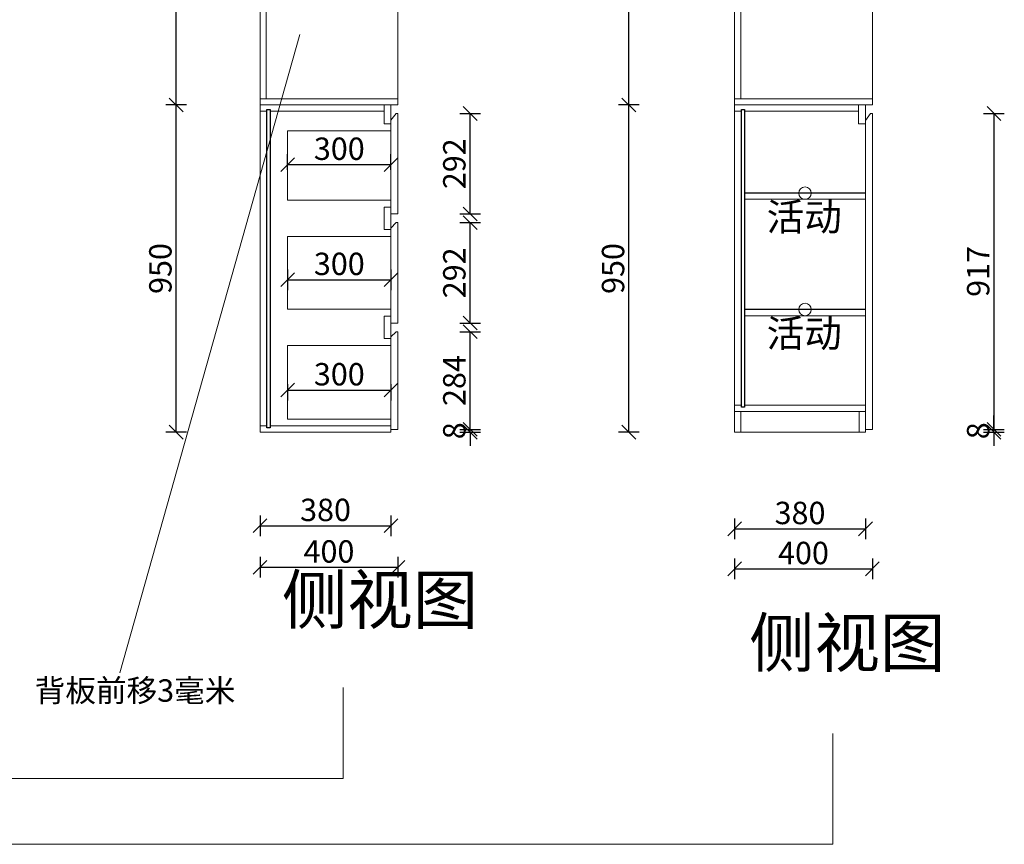
# Model space of a CAD drawing. Units: millimetres. Extents: x 2263566 to 2277721, y 814731 to 819925.
# Drawn here: x 2274863 to 2277721, y 814731 to 817125 of the extents above; entities that cross this region are included whole.
import ezdxf

# ---------------------------------------------------------------- set-up
doc = ezdxf.new("R2010")
doc.units = ezdxf.units.MM
doc.header["$LTSCALE"] = 5
doc.header["$PDMODE"] = 3
doc.layers.get('Defpoints').update_dxf_attribs({"color": 250})
for name, color, linetype in [('03文字', 1, 'Continuous'), ('RC-Dim【天花尺寸】', 44, 'Continuous'), ('活动层板', 7, 'Continuous'), ('背板', 7, 'Continuous')]:
    doc.layers.add(name, color=color, linetype=linetype)
doc.layers.add('06综合说明层', color=7, linetype='Continuous', lineweight=30)
doc.layers.add('FF-Supply【给排水】', color=136, linetype='Continuous', lineweight=0)
doc.styles.add('H1', font='txt')
doc.dimstyles.new('ISO-25', dxfattribs={"dimtxt": 65, "dimasz": 40, "dimexe": 30, "dimexo": 5, "dimgap": 5, "dimtad": 1, "dimdec": 0, "dimtxsty": 'Standard', "dimblk": 'OBLIQUE', "dimcen": 2.5, "dimadec": 0, "dimazin": 0, "dimtfac": 1, "dimtdec": 0, "dimtix": 1, "dimtmove": 1, "dimatfit": 3, "dimldrblk": 'OBLIQUE', "dimfxl": 30, "dimfxlon": 1, "dimarcsym": 0})

# ---------------------------------------------------------------- blocks, each defined once
blk = doc.blocks.new('活动层板1')
blk.add_circle((0, 0), 18)
at = {"layer": '03文字', "insert": (-111.4, -29.3), "char_height": 80, "attachment_point": 1}
blk.add_mtext_dynamic_manual_height_columns('活动', width=287.481, gutter_width=400, heights=[0], dxfattribs=at)
blk = doc.blocks.new('_Oblique')
at = {"color": 0, "linetype": 'ByBlock', "lineweight": -2}
blk.add_line((-0.5, -0.5), (0.5, 0.5), dxfattribs=at)
blk = doc.blocks.new('*D69')
at = {"layer": 'Defpoints', "color": 0, "linetype": 'ByBlock', "transparency": 16777216}
for p in [(2276631.3, 817777.3), (2277338.2, 817777.3), (2277338.2, 816877.3)]:
    blk.add_point(p, dxfattribs=at)
at = {"layer": 'RC-Dim【天花尺寸】', "color": 0, "linetype": 'ByBlock', "lineweight": -2, "transparency": 16777216}
for p, q in [((2276661.3, 817777.3), (2276601.3, 817777.3)), ((2276631.3, 816877.3), (2276631.3, 817777.3)), ((2276661.3, 816877.3), (2276601.3, 816877.3))]:
    blk.add_line(p, q, dxfattribs=at)
at = {"layer": 'RC-Dim【天花尺寸】', "color": 0, "linetype": 'ByBlock', "lineweight": -2, "transparency": 16777216, "xscale": 40, "yscale": 40, "zscale": 40}
for p, rotation in [((2276631.3, 817777.3), 90), ((2276631.3, 816877.3), 270)]:
    blk.add_blockref('_Oblique', p, dxfattribs=dict(at, rotation=rotation))
at = {"layer": 'RC-Dim【天花尺寸】', "color": 0, "linetype": 'ByBlock', "transparency": 16777216, "insert": (2276593.8, 817327.3), "char_height": 65, "attachment_point": 5, "rotation": 90}
blk.add_mtext('900', dxfattribs=at)
blk = doc.blocks.new('*D72')
at = {"layer": 'Defpoints', "color": 0, "linetype": 'ByBlock', "transparency": 16777216}
for p in [(2276631.3, 816877.3), (2276938.2, 816877.3), (2276938.2, 815927.3)]:
    blk.add_point(p, dxfattribs=at)
at = {"layer": 'RC-Dim【天花尺寸】', "color": 0, "linetype": 'ByBlock', "lineweight": -2, "transparency": 16777216}
for p, q in [((2276661.3, 816877.3), (2276601.3, 816877.3)), ((2276631.3, 815927.3), (2276631.3, 816877.3)), ((2276661.3, 815927.3), (2276601.3, 815927.3))]:
    blk.add_line(p, q, dxfattribs=at)
at = {"layer": 'RC-Dim【天花尺寸】', "color": 0, "linetype": 'ByBlock', "lineweight": -2, "transparency": 16777216, "xscale": 40, "yscale": 40, "zscale": 40}
for p, rotation in [((2276631.3, 816877.3), 90), ((2276631.3, 815927.3), 270)]:
    blk.add_blockref('_Oblique', p, dxfattribs=dict(at, rotation=rotation))
at = {"layer": 'RC-Dim【天花尺寸】', "color": 0, "linetype": 'ByBlock', "transparency": 16777216, "insert": (2276593.8, 816402.3), "char_height": 65, "attachment_point": 5, "rotation": 90}
blk.add_mtext('950', dxfattribs=at)
blk = doc.blocks.new('*D73')
at = {"layer": 'Defpoints', "color": 0, "linetype": 'ByBlock', "transparency": 16777216}
for p in [(2277335.7, 816852.3), (2277335.7, 815935.3), (2277691.2, 815935.3)]:
    blk.add_point(p, dxfattribs=at)
at = {"layer": 'RC-Dim【天花尺寸】', "color": 0, "linetype": 'ByBlock', "lineweight": -2, "transparency": 16777216}
for p, q in [((2277661.2, 816852.3), (2277721.2, 816852.3)), ((2277691.2, 816852.3), (2277691.2, 815935.3)), ((2277661.2, 815935.3), (2277721.2, 815935.3))]:
    blk.add_line(p, q, dxfattribs=at)
at = {"layer": 'RC-Dim【天花尺寸】', "color": 0, "linetype": 'ByBlock', "lineweight": -2, "transparency": 16777216, "xscale": 40, "yscale": 40, "zscale": 40}
for p, rotation in [((2277691.2, 816852.3), 90), ((2277691.2, 815935.3), 270)]:
    blk.add_blockref('_Oblique', p, dxfattribs=dict(at, rotation=rotation))
at = {"layer": 'RC-Dim【天花尺寸】', "color": 0, "linetype": 'ByBlock', "transparency": 16777216, "insert": (2277653.7, 816393.8), "char_height": 65, "attachment_point": 5, "rotation": 90}
blk.add_mtext('917', dxfattribs=at)
blk = doc.blocks.new('*D74')
at = {"layer": 'Defpoints', "color": 0, "linetype": 'ByBlock', "transparency": 16777216}
for p in [(2277318.2, 815935.3), (2277318.2, 815927.3), (2277691.2, 815935.3)]:
    blk.add_point(p, dxfattribs=at)
at = {"layer": 'RC-Dim【天花尺寸】', "color": 0, "linetype": 'ByBlock', "lineweight": -2, "transparency": 16777216}
for p, q in [((2277691.2, 815935.3), (2277691.2, 815975.3)), ((2277661.2, 815935.3), (2277721.2, 815935.3)), ((2277661.2, 815927.3), (2277721.2, 815927.3)), ((2277691.2, 815927.3), (2277691.2, 815935.3)), ((2277691.2, 815927.3), (2277691.2, 815887.3))]:
    blk.add_line(p, q, dxfattribs=at)
at = {"layer": 'RC-Dim【天花尺寸】', "color": 0, "linetype": 'ByBlock', "lineweight": -2, "transparency": 16777216, "xscale": 40, "yscale": 40, "zscale": 40}
for p, rotation in [((2277691.2, 815935.3), 270), ((2277691.2, 815927.3), 90)]:
    blk.add_blockref('_Oblique', p, dxfattribs=dict(at, rotation=rotation))
at = {"layer": 'RC-Dim【天花尺寸】', "color": 0, "linetype": 'ByBlock', "transparency": 16777216, "insert": (2277653.7, 815931.3), "char_height": 65, "attachment_point": 5, "rotation": 90}
blk.add_mtext('8', dxfattribs=at)
blk = doc.blocks.new('*D78')
at = {"layer": 'Defpoints', "color": 0, "linetype": 'ByBlock', "transparency": 16777216}
for p in [(2276938.2, 816094.4), (2277318.2, 816094.4), (2277318.2, 815646.8)]:
    blk.add_point(p, dxfattribs=at)
at = {"layer": 'RC-Dim【天花尺寸】', "color": 0, "linetype": 'ByBlock', "lineweight": -2, "transparency": 16777216}
for p, q in [((2276938.2, 815676.8), (2276938.2, 815616.8)), ((2277318.2, 815676.8), (2277318.2, 815616.8)), ((2276938.2, 815646.8), (2277318.2, 815646.8))]:
    blk.add_line(p, q, dxfattribs=at)
at = {"layer": 'RC-Dim【天花尺寸】', "color": 0, "linetype": 'ByBlock', "lineweight": -2, "transparency": 16777216, "xscale": 40, "yscale": 40, "zscale": 40, "rotation": 180}
blk.add_blockref('_Oblique', (2276938.2, 815646.8), dxfattribs=at)
at = {"layer": 'RC-Dim【天花尺寸】', "color": 0, "linetype": 'ByBlock', "lineweight": -2, "transparency": 16777216, "xscale": 40, "yscale": 40, "zscale": 40}
blk.add_blockref('_Oblique', (2277318.2, 815646.8), dxfattribs=at)
at = {"layer": 'RC-Dim【天花尺寸】', "color": 0, "linetype": 'ByBlock', "transparency": 16777216, "insert": (2277128.2, 815684.3), "char_height": 65, "attachment_point": 5}
blk.add_mtext('380', dxfattribs=at)
blk = doc.blocks.new('*D80')
at = {"layer": 'Defpoints', "color": 0, "linetype": 'ByBlock', "transparency": 16777216}
for p in [(2276938.2, 816094.4), (2277338.2, 816094.4), (2277338.2, 815530.6)]:
    blk.add_point(p, dxfattribs=at)
at = {"layer": 'RC-Dim【天花尺寸】', "color": 0, "linetype": 'ByBlock', "lineweight": -2, "transparency": 16777216}
for p, q in [((2276938.2, 815560.6), (2276938.2, 815500.6)), ((2277338.2, 815560.6), (2277338.2, 815500.6)), ((2276938.2, 815530.6), (2277338.2, 815530.6))]:
    blk.add_line(p, q, dxfattribs=at)
at = {"layer": 'RC-Dim【天花尺寸】', "color": 0, "linetype": 'ByBlock', "lineweight": -2, "transparency": 16777216, "xscale": 40, "yscale": 40, "zscale": 40, "rotation": 180}
blk.add_blockref('_Oblique', (2276938.2, 815530.6), dxfattribs=at)
at = {"layer": 'RC-Dim【天花尺寸】', "color": 0, "linetype": 'ByBlock', "lineweight": -2, "transparency": 16777216, "xscale": 40, "yscale": 40, "zscale": 40}
blk.add_blockref('_Oblique', (2277338.2, 815530.6), dxfattribs=at)
at = {"layer": 'RC-Dim【天花尺寸】', "color": 0, "linetype": 'ByBlock', "transparency": 16777216, "insert": (2277138.2, 815568.1), "char_height": 65, "attachment_point": 5}
blk.add_mtext('400', dxfattribs=at)
blk = doc.blocks.new('*D82')
at = {"layer": 'Defpoints', "color": 0, "linetype": 'ByBlock', "transparency": 16777216}
for p in [(2275940.7, 816704.1), (2275640.7, 816683.8), (2275940.7, 816683.8)]:
    blk.add_point(p, dxfattribs=at)
at = {"layer": 'RC-Dim【天花尺寸】', "color": 0, "linetype": 'ByBlock', "lineweight": -2, "transparency": 16777216}
for p, q in [((2275640.7, 816688.8), (2275640.7, 816734.1)), ((2275940.7, 816688.8), (2275940.7, 816734.1)), ((2275640.7, 816704.1), (2275940.7, 816704.1))]:
    blk.add_line(p, q, dxfattribs=at)
at = {"layer": 'RC-Dim【天花尺寸】', "color": 0, "linetype": 'ByBlock', "lineweight": -2, "transparency": 16777216, "xscale": 40, "yscale": 40, "zscale": 40, "rotation": 180}
blk.add_blockref('_Oblique', (2275640.7, 816704.1), dxfattribs=at)
at = {"layer": 'RC-Dim【天花尺寸】', "color": 0, "linetype": 'ByBlock', "lineweight": -2, "transparency": 16777216, "xscale": 40, "yscale": 40, "zscale": 40}
blk.add_blockref('_Oblique', (2275940.7, 816704.1), dxfattribs=at)
at = {"layer": 'RC-Dim【天花尺寸】', "color": 0, "linetype": 'ByBlock', "transparency": 16777216, "insert": (2275790.7, 816741.6), "char_height": 65, "attachment_point": 5}
blk.add_mtext('300', dxfattribs=at)
blk = doc.blocks.new('*D83')
at = {"layer": 'Defpoints', "color": 0, "linetype": 'ByBlock', "transparency": 16777216}
for p in [(2275640.7, 816407.2), (2275940.7, 816407.2), (2275940.7, 816369.9)]:
    blk.add_point(p, dxfattribs=at)
at = {"layer": 'RC-Dim【天花尺寸】', "color": 0, "linetype": 'ByBlock', "lineweight": -2, "transparency": 16777216}
for p, q in [((2275640.7, 816399.9), (2275640.7, 816339.9)), ((2275940.7, 816399.9), (2275940.7, 816339.9)), ((2275640.7, 816369.9), (2275940.7, 816369.9))]:
    blk.add_line(p, q, dxfattribs=at)
at = {"layer": 'RC-Dim【天花尺寸】', "color": 0, "linetype": 'ByBlock', "lineweight": -2, "transparency": 16777216, "xscale": 40, "yscale": 40, "zscale": 40, "rotation": 180}
blk.add_blockref('_Oblique', (2275640.7, 816369.9), dxfattribs=at)
at = {"layer": 'RC-Dim【天花尺寸】', "color": 0, "linetype": 'ByBlock', "lineweight": -2, "transparency": 16777216, "xscale": 40, "yscale": 40, "zscale": 40}
blk.add_blockref('_Oblique', (2275940.7, 816369.9), dxfattribs=at)
at = {"layer": 'RC-Dim【天花尺寸】', "color": 0, "linetype": 'ByBlock', "transparency": 16777216, "insert": (2275790.7, 816407.4), "char_height": 65, "attachment_point": 5}
blk.add_mtext('300', dxfattribs=at)
blk = doc.blocks.new('*D84')
at = {"layer": 'Defpoints', "color": 0, "linetype": 'ByBlock', "transparency": 16777216}
for p in [(2275640.7, 816072.1), (2275940.7, 816072.1), (2275940.7, 816049.5)]:
    blk.add_point(p, dxfattribs=at)
at = {"layer": 'RC-Dim【天花尺寸】', "color": 0, "linetype": 'ByBlock', "lineweight": -2, "transparency": 16777216}
for p, q in [((2275640.7, 816067.1), (2275640.7, 816019.5)), ((2275940.7, 816067.1), (2275940.7, 816019.5)), ((2275640.7, 816049.5), (2275940.7, 816049.5))]:
    blk.add_line(p, q, dxfattribs=at)
at = {"layer": 'RC-Dim【天花尺寸】', "color": 0, "linetype": 'ByBlock', "lineweight": -2, "transparency": 16777216, "xscale": 40, "yscale": 40, "zscale": 40, "rotation": 180}
blk.add_blockref('_Oblique', (2275640.7, 816049.5), dxfattribs=at)
at = {"layer": 'RC-Dim【天花尺寸】', "color": 0, "linetype": 'ByBlock', "lineweight": -2, "transparency": 16777216, "xscale": 40, "yscale": 40, "zscale": 40}
blk.add_blockref('_Oblique', (2275940.7, 816049.5), dxfattribs=at)
at = {"layer": 'RC-Dim【天花尺寸】', "color": 0, "linetype": 'ByBlock', "transparency": 16777216, "insert": (2275790.7, 816087), "char_height": 65, "attachment_point": 5}
blk.add_mtext('300', dxfattribs=at)
blk = doc.blocks.new('*D85')
at = {"layer": 'Defpoints', "color": 0, "linetype": 'ByBlock', "transparency": 16777216}
for p in [(2275960.7, 816218.9), (2276170.5, 816218.9), (2275960.7, 815935.3)]:
    blk.add_point(p, dxfattribs=at)
at = {"layer": 'RC-Dim【天花尺寸】', "color": 0, "linetype": 'ByBlock', "lineweight": -2, "transparency": 16777216}
for p, q in [((2276140.5, 816218.9), (2276200.5, 816218.9)), ((2276170.5, 815935.3), (2276170.5, 816218.9)), ((2276140.5, 815935.3), (2276200.5, 815935.3))]:
    blk.add_line(p, q, dxfattribs=at)
at = {"layer": 'RC-Dim【天花尺寸】', "color": 0, "linetype": 'ByBlock', "lineweight": -2, "transparency": 16777216, "xscale": 40, "yscale": 40, "zscale": 40}
for p, rotation in [((2276170.5, 816218.9), 90), ((2276170.5, 815935.3), 270)]:
    blk.add_blockref('_Oblique', p, dxfattribs=dict(at, rotation=rotation))
at = {"layer": 'RC-Dim【天花尺寸】', "color": 0, "linetype": 'ByBlock', "transparency": 16777216, "insert": (2276133, 816077.1), "char_height": 65, "attachment_point": 5, "rotation": 90}
blk.add_mtext('284', dxfattribs=at)
blk = doc.blocks.new('*D86')
at = {"layer": 'Defpoints', "color": 0, "linetype": 'ByBlock', "transparency": 16777216}
for p in [(2275960.7, 816535.6), (2276170.5, 816535.6), (2275960.7, 816243.9)]:
    blk.add_point(p, dxfattribs=at)
at = {"layer": 'RC-Dim【天花尺寸】', "color": 0, "linetype": 'ByBlock', "lineweight": -2, "transparency": 16777216}
for p, q in [((2276140.5, 816535.6), (2276200.5, 816535.6)), ((2276170.5, 816243.9), (2276170.5, 816535.6)), ((2276140.5, 816243.9), (2276200.5, 816243.9))]:
    blk.add_line(p, q, dxfattribs=at)
at = {"layer": 'RC-Dim【天花尺寸】', "color": 0, "linetype": 'ByBlock', "lineweight": -2, "transparency": 16777216, "xscale": 40, "yscale": 40, "zscale": 40}
for p, rotation in [((2276170.5, 816535.6), 90), ((2276170.5, 816243.9), 270)]:
    blk.add_blockref('_Oblique', p, dxfattribs=dict(at, rotation=rotation))
at = {"layer": 'RC-Dim【天花尺寸】', "color": 0, "linetype": 'ByBlock', "transparency": 16777216, "insert": (2276133, 816389.8), "char_height": 65, "attachment_point": 5, "rotation": 90}
blk.add_mtext('292', dxfattribs=at)
blk = doc.blocks.new('*D87')
at = {"layer": 'Defpoints', "color": 0, "linetype": 'ByBlock', "transparency": 16777216}
for p in [(2275960.7, 816852.3), (2276170.5, 816852.3), (2275960.7, 816560.6)]:
    blk.add_point(p, dxfattribs=at)
at = {"layer": 'RC-Dim【天花尺寸】', "color": 0, "linetype": 'ByBlock', "lineweight": -2, "transparency": 16777216}
for p, q in [((2276140.5, 816852.3), (2276200.5, 816852.3)), ((2276170.5, 816560.6), (2276170.5, 816852.3)), ((2276140.5, 816560.6), (2276200.5, 816560.6))]:
    blk.add_line(p, q, dxfattribs=at)
at = {"layer": 'RC-Dim【天花尺寸】', "color": 0, "linetype": 'ByBlock', "lineweight": -2, "transparency": 16777216, "xscale": 40, "yscale": 40, "zscale": 40}
for p, rotation in [((2276170.5, 816852.3), 90), ((2276170.5, 816560.6), 270)]:
    blk.add_blockref('_Oblique', p, dxfattribs=dict(at, rotation=rotation))
at = {"layer": 'RC-Dim【天花尺寸】', "color": 0, "linetype": 'ByBlock', "transparency": 16777216, "insert": (2276133, 816706.4), "char_height": 65, "attachment_point": 5, "rotation": 90}
blk.add_mtext('292', dxfattribs=at)
blk = doc.blocks.new('*D88')
at = {"layer": 'Defpoints', "color": 0, "linetype": 'ByBlock', "transparency": 16777216}
for p in [(2275940.7, 815935.3), (2275940.7, 815927.3), (2276170.5, 815935.3)]:
    blk.add_point(p, dxfattribs=at)
at = {"layer": 'RC-Dim【天花尺寸】', "color": 0, "linetype": 'ByBlock', "lineweight": -2, "transparency": 16777216}
for p, q in [((2276170.5, 815935.3), (2276170.5, 815975.3)), ((2276140.5, 815935.3), (2276200.5, 815935.3)), ((2276140.5, 815927.3), (2276200.5, 815927.3)), ((2276170.5, 815927.3), (2276170.5, 815935.3)), ((2276170.5, 815927.3), (2276170.5, 815887.3))]:
    blk.add_line(p, q, dxfattribs=at)
at = {"layer": 'RC-Dim【天花尺寸】', "color": 0, "linetype": 'ByBlock', "lineweight": -2, "transparency": 16777216, "xscale": 40, "yscale": 40, "zscale": 40}
for p, rotation in [((2276170.5, 815935.3), 270), ((2276170.5, 815927.3), 90)]:
    blk.add_blockref('_Oblique', p, dxfattribs=dict(at, rotation=rotation))
at = {"layer": 'RC-Dim【天花尺寸】', "color": 0, "linetype": 'ByBlock', "transparency": 16777216, "insert": (2276133, 815931.3), "char_height": 65, "attachment_point": 5, "rotation": 90}
blk.add_mtext('8', dxfattribs=at)
blk = doc.blocks.new('*D89')
at = {"layer": 'Defpoints', "color": 0, "linetype": 'ByBlock', "transparency": 16777216}
for p in [(2275317.2, 816877.3), (2275560.7, 816877.3), (2275560.7, 815927.3)]:
    blk.add_point(p, dxfattribs=at)
at = {"layer": 'RC-Dim【天花尺寸】', "color": 0, "linetype": 'ByBlock', "lineweight": -2, "transparency": 16777216}
for p, q in [((2275347.2, 816877.3), (2275287.2, 816877.3)), ((2275317.2, 815927.3), (2275317.2, 816877.3)), ((2275347.2, 815927.3), (2275287.2, 815927.3))]:
    blk.add_line(p, q, dxfattribs=at)
at = {"layer": 'RC-Dim【天花尺寸】', "color": 0, "linetype": 'ByBlock', "lineweight": -2, "transparency": 16777216, "xscale": 40, "yscale": 40, "zscale": 40}
for p, rotation in [((2275317.2, 816877.3), 90), ((2275317.2, 815927.3), 270)]:
    blk.add_blockref('_Oblique', p, dxfattribs=dict(at, rotation=rotation))
at = {"layer": 'RC-Dim【天花尺寸】', "color": 0, "linetype": 'ByBlock', "transparency": 16777216, "insert": (2275279.7, 816402.3), "char_height": 65, "attachment_point": 5, "rotation": 90}
blk.add_mtext('950', dxfattribs=at)
blk = doc.blocks.new('*D94')
at = {"layer": 'Defpoints', "color": 0, "linetype": 'ByBlock', "transparency": 16777216}
for p in [(2275560.7, 816187.1), (2275940.7, 816188.9), (2275940.7, 815655.7)]:
    blk.add_point(p, dxfattribs=at)
at = {"layer": 'RC-Dim【天花尺寸】', "color": 0, "linetype": 'ByBlock', "lineweight": -2, "transparency": 16777216}
for p, q in [((2275560.7, 815685.7), (2275560.7, 815625.7)), ((2275940.7, 815685.7), (2275940.7, 815625.7)), ((2275560.7, 815655.7), (2275940.7, 815655.7))]:
    blk.add_line(p, q, dxfattribs=at)
at = {"layer": 'RC-Dim【天花尺寸】', "color": 0, "linetype": 'ByBlock', "lineweight": -2, "transparency": 16777216, "xscale": 40, "yscale": 40, "zscale": 40, "rotation": 180}
blk.add_blockref('_Oblique', (2275560.7, 815655.7), dxfattribs=at)
at = {"layer": 'RC-Dim【天花尺寸】', "color": 0, "linetype": 'ByBlock', "lineweight": -2, "transparency": 16777216, "xscale": 40, "yscale": 40, "zscale": 40}
blk.add_blockref('_Oblique', (2275940.7, 815655.7), dxfattribs=at)
at = {"layer": 'RC-Dim【天花尺寸】', "color": 0, "linetype": 'ByBlock', "transparency": 16777216, "insert": (2275750.7, 815693.2), "char_height": 65, "attachment_point": 5}
blk.add_mtext('380', dxfattribs=at)
blk = doc.blocks.new('*D95')
at = {"layer": 'Defpoints', "color": 0, "linetype": 'ByBlock', "transparency": 16777216}
for p in [(2275560.7, 816211.1), (2275960.7, 816211.1), (2275960.7, 815535.1)]:
    blk.add_point(p, dxfattribs=at)
at = {"layer": 'RC-Dim【天花尺寸】', "color": 0, "linetype": 'ByBlock', "lineweight": -2, "transparency": 16777216}
for p, q in [((2275560.7, 815565.1), (2275560.7, 815505.1)), ((2275960.7, 815565.1), (2275960.7, 815505.1)), ((2275560.7, 815535.1), (2275960.7, 815535.1))]:
    blk.add_line(p, q, dxfattribs=at)
at = {"layer": 'RC-Dim【天花尺寸】', "color": 0, "linetype": 'ByBlock', "lineweight": -2, "transparency": 16777216, "xscale": 40, "yscale": 40, "zscale": 40, "rotation": 180}
blk.add_blockref('_Oblique', (2275560.7, 815535.1), dxfattribs=at)
at = {"layer": 'RC-Dim【天花尺寸】', "color": 0, "linetype": 'ByBlock', "lineweight": -2, "transparency": 16777216, "xscale": 40, "yscale": 40, "zscale": 40}
blk.add_blockref('_Oblique', (2275960.7, 815535.1), dxfattribs=at)
at = {"layer": 'RC-Dim【天花尺寸】', "color": 0, "linetype": 'ByBlock', "transparency": 16777216, "insert": (2275760.7, 815572.6), "char_height": 65, "attachment_point": 5}
blk.add_mtext('400', dxfattribs=at)
blk = doc.blocks.new('*D96')
at = {"layer": 'Defpoints', "color": 0, "linetype": 'ByBlock', "transparency": 16777216}
for p in [(2275317.2, 817777.3), (2275560.7, 817777.3), (2275560.7, 816877.3)]:
    blk.add_point(p, dxfattribs=at)
at = {"layer": 'RC-Dim【天花尺寸】', "color": 0, "linetype": 'ByBlock', "lineweight": -2, "transparency": 16777216}
for p, q in [((2275347.2, 817777.3), (2275287.2, 817777.3)), ((2275317.2, 816877.3), (2275317.2, 817777.3)), ((2275347.2, 816877.3), (2275287.2, 816877.3))]:
    blk.add_line(p, q, dxfattribs=at)
at = {"layer": 'RC-Dim【天花尺寸】', "color": 0, "linetype": 'ByBlock', "lineweight": -2, "transparency": 16777216, "xscale": 40, "yscale": 40, "zscale": 40}
for p, rotation in [((2275317.2, 817777.3), 90), ((2275317.2, 816877.3), 270)]:
    blk.add_blockref('_Oblique', p, dxfattribs=dict(at, rotation=rotation))
at = {"layer": 'RC-Dim【天花尺寸】', "color": 0, "linetype": 'ByBlock', "transparency": 16777216, "insert": (2275279.7, 817327.3), "char_height": 65, "attachment_point": 5, "rotation": 90}
blk.add_mtext('900', dxfattribs=at)

msp = doc.modelspace()

# ---------------------------------------------------------------- linework, layer by layer
at = {"layer": 'FF-Supply【给排水】', "color": 0, "linetype": 'ByBlock'}
for p, q in [((2275960.7, 818605.3), (2275960.7, 816877.3)), ((2277338.2, 818605.3), (2277338.2, 816877.3)), ((2275560.7, 818571.3), (2275560.7, 815927.3)), ((2276938.2, 818571.3), (2276938.2, 815927.3)), ((2276956.2, 816895.3), (2276956.2, 817759.3)), ((2277318.2, 816895.3), (2276938.2, 816895.3)), ((2276938.2, 816895.3), (2276956.2, 816895.3)), ((2277338.2, 816895.3), (2277318.2, 816895.3)), ((2275920.7, 816822.3), (2275920.7, 816877.3)), ((2275940.7, 816877.3), (2275940.7, 815927.3)), ((2275940.7, 816877.3), (2275940.7, 815927.3)), ((2276938.2, 816877.3), (2277318.2, 816877.3)), ((2277298.2, 816822.3), (2277298.2, 816877.3)), ((2277338.2, 816877.3), (2277318.2, 816877.3)), ((2277318.2, 815927.3), (2277318.2, 816877.3)), ((2275560.7, 816859.3), (2275580.7, 816859.3)), ((2275589.7, 816859.3), (2275920.7, 816859.3)), ((2275955.7, 816852.3), (2275940.7, 816833.1)), ((2275960.7, 816852.3), (2275955.7, 816852.3)), ((2275960.7, 816852.3), (2275955.7, 816852.3)), ((2275960.7, 816852.3), (2275960.7, 816560.6)), ((2276938.2, 816859.3), (2276958.2, 816859.3)), ((2276967.2, 816859.3), (2277298.2, 816859.3)), ((2277333.2, 816852.3), (2277318.2, 816832.2)), ((2277338.2, 816852.3), (2277333.2, 816852.3)), ((2277338.2, 816852.3), (2277333.2, 816852.3)), ((2277338.2, 816852.3), (2277338.2, 815935.3)), ((2275940.7, 816822.3), (2275920.7, 816822.3)), ((2275940.7, 816822.3), (2275920.7, 816822.3)), ((2275940.7, 816822.3), (2275940.7, 816802.3)), ((2277318.2, 816822.3), (2277298.2, 816822.3)), ((2277318.2, 816822.3), (2277298.2, 816822.3)), ((2275940.7, 816802.3), (2275640.7, 816802.3)), ((2275640.7, 816600.6), (2275640.7, 816802.3)), ((2275940.7, 816600.6), (2275640.7, 816600.6)), ((2275920.7, 816580.6), (2275940.7, 816580.6)), ((2275920.7, 816515.6), (2275920.7, 816580.6)), ((2275940.7, 816580.6), (2275940.7, 816600.6)), ((2277318.2, 816603.3), (2276967.2, 816603.3)), ((2275960.7, 816560.6), (2275940.7, 816560.6)), ((2275955.7, 816535.6), (2275940.7, 816519)), ((2275960.7, 816535.6), (2275955.7, 816535.6)), ((2275960.7, 816535.6), (2275955.7, 816535.6)), ((2275960.7, 816535.6), (2275960.7, 816243.9)), ((2275940.7, 816495.6), (2275640.7, 816495.6)), ((2275640.7, 816495.6), (2275640.7, 816283.9)), ((2275920.7, 816515.6), (2275940.7, 816515.6)), ((2275940.7, 816515.6), (2275940.7, 816495.6)), ((2275940.7, 816283.9), (2275640.7, 816283.9)), ((2275940.7, 816263.9), (2275940.7, 816283.9)), ((2275920.7, 816263.9), (2275940.7, 816263.9)), ((2275920.7, 816198.9), (2275920.7, 816263.9)), ((2275960.7, 816243.9), (2275940.7, 816243.9)), ((2277318.2, 816265.3), (2276967.2, 816265.3)), ((2275955.7, 816218.9), (2275940.7, 816204)), ((2275960.7, 816218.9), (2275955.7, 816218.9)), ((2275960.7, 816218.9), (2275955.7, 816218.9)), ((2275960.7, 816218.9), (2275960.7, 815935.3)), ((2275920.7, 816198.9), (2275940.7, 816198.9)), ((2275940.7, 816198.9), (2275940.7, 816178.9)), ((2275940.7, 816178.9), (2275640.7, 816178.9)), ((2275640.7, 816178.9), (2275640.7, 815965.3)), ((2276958.2, 816005.3), (2276938.2, 816005.3)), ((2277318.2, 815987.3), (2276938.2, 815987.3)), ((2276956.2, 815927.3), (2276956.2, 815987.3)), ((2277318.2, 816005.3), (2276967.2, 816005.3)), ((2277300.2, 815927.3), (2277300.2, 815987.3)), ((2275940.7, 815965.3), (2275640.7, 815965.3)), ((2275940.7, 815945.3), (2275940.7, 815965.3)), ((2275560.7, 815945.3), (2275580.7, 815945.3)), ((2275940.7, 815927.3), (2275560.7, 815927.3)), ((2275589.7, 815945.3), (2275940.7, 815945.3)), ((2275960.7, 815935.3), (2275940.7, 815935.3)), ((2277318.2, 815927.3), (2276938.2, 815927.3)), ((2277338.2, 815935.3), (2277318.2, 815935.3)), ((2275801.7, 814922.3), (2275801.7, 815186.4)), ((2277223.8, 814730.9), (2277223.8, 815053)), ((2271858.9, 814922.3), (2275801.7, 814922.3)), ((2270797.7, 814730.9), (2277223.8, 814730.9))]:
    msp.add_line(p, q, dxfattribs=at)
at = {"layer": 'FF-Supply【给排水】', "color": 3, "linetype": 'ByBlock'}
for p, q in [((2275560.7, 817777.3), (2275560.7, 816877.3)), ((2275578.7, 816895.3), (2275578.7, 817759.3)), ((2275960.7, 816877.3), (2275960.7, 817777.3)), ((2275675.9, 817081.4), (2275153.3, 815229)), ((2275940.7, 816895.3), (2275560.7, 816895.3)), ((2275560.7, 816895.3), (2275578.7, 816895.3)), ((2275960.7, 816895.3), (2275940.7, 816895.3)), ((2275940.7, 816877.3), (2275560.7, 816877.3)), ((2275960.7, 816877.3), (2275940.7, 816877.3))]:
    msp.add_line(p, q, dxfattribs=at)
at = {"layer": '活动层板', "color": 0, "linetype": 'ByBlock'}
for p, q in [((2277318.2, 816621.3), (2276967.2, 816621.3)), ((2277318.2, 816283.3), (2276967.2, 816283.3))]:
    msp.add_line(p, q, dxfattribs=at)
at = {"layer": '背板', "color": 0, "linetype": 'ByBlock'}
for points in [[(2275580.7, 815940.3), (2275580.7, 816864.3), (2275589.7, 816864.3), (2275589.7, 815940.3)], [(2276958.2, 816000.3), (2276958.2, 816864.3), (2276967.2, 816864.3), (2276967.2, 816000.3)]]:
    msp.add_lwpolyline(points, close=True, dxfattribs=at)

# ---------------------------------------------------------------- block references
at = {"layer": 'FF-Supply【给排水】', "color": 0, "linetype": 'ByBlock'}
for p in [(2277142.7, 816621.3), (2277142.7, 816283.3)]:
    msp.add_blockref('活动层板1', p, dxfattribs=at)

# ---------------------------------------------------------------- texts
at = {"color": 0, "style": 'H1'}
msp.add_text('背板前移3毫米', height=65.15, dxfattribs=at).set_placement((2274906.4, 815144.7))
at = {"layer": '06综合说明层', "color": 0, "linetype": 'ByBlock', "lineweight": -3, "char_height": 139.139, "width": 2031.321, "attachment_point": 1}
for insert in [(2275624.1, 815510.5), (2276980.4, 815385.5)]:
    msp.add_mtext('{\\fSimSun|b0|i0|c134|p54;侧视图}', dxfattribs=dict(at, insert=insert))

# ---------------------------------------------------------------- dimensions: what is measured, and where the dimension line sits
at = {"layer": 'RC-Dim【天花尺寸】', "color": 0, "linetype": 'ByBlock'}
for base, p1, p2, picture, middle in [((2275317.2, 817777.3), (2275560.7, 816877.3), (2275560.7, 817777.3), '*D96', (2275279.7, 817327.3)), ((2276631.3, 817777.3), (2277338.2, 816877.3), (2277338.2, 817777.3), '*D69', (2276593.8, 817327.3)), ((2275317.2, 816877.3), (2275560.7, 815927.3), (2275560.7, 816877.3), '*D89', (2275279.7, 816402.3)), ((2276631.3, 816877.3), (2276938.2, 815927.3), (2276938.2, 816877.3), '*D72', (2276593.8, 816402.3)), ((2276170.5, 816852.3), (2275960.7, 816560.6), (2275960.7, 816852.3), '*D87', (2276133, 816706.4)), ((2277691.2, 815935.3), (2277335.7, 816852.3), (2277335.7, 815935.3), '*D73', (2277653.7, 816393.8)), ((2276170.5, 816535.6), (2275960.7, 816243.9), (2275960.7, 816535.6), '*D86', (2276133, 816389.8)), ((2276170.5, 816218.9), (2275960.7, 815935.3), (2275960.7, 816218.9), '*D85', (2276133, 816077.1)), ((2276170.5, 815935.3), (2275940.7, 815927.3), (2275940.7, 815935.3), '*D88', (2276133, 815931.3)), ((2277691.2, 815935.3), (2277318.2, 815927.3), (2277318.2, 815935.3), '*D74', (2277653.7, 815931.3))]:
    dim = msp.add_linear_dim(base=base, p1=p1, p2=p2, angle=90, dimstyle='ISO-25', dxfattribs=at)
    dim.commit()
    dim.dimension.update_dxf_attribs({"geometry": picture, "text_midpoint": middle})
for base, p1, p2, picture, middle in [((2275940.7, 816704.1), (2275640.7, 816683.8), (2275940.7, 816683.8), '*D82', (2275790.7, 816741.6)), ((2275940.7, 816369.9), (2275640.7, 816407.2), (2275940.7, 816407.2), '*D83', (2275790.7, 816407.4)), ((2275960.7, 815535.1), (2275560.7, 816211.1), (2275960.7, 816211.1), '*D95', (2275760.7, 815572.6)), ((2275940.7, 815655.7), (2275560.7, 816187.1), (2275940.7, 816188.9), '*D94', (2275750.7, 815693.2)), ((2275940.7, 816049.5), (2275640.7, 816072.1), (2275940.7, 816072.1), '*D84', (2275790.7, 816087)), ((2277318.2, 815646.8), (2276938.2, 816094.4), (2277318.2, 816094.4), '*D78', (2277128.2, 815684.3)), ((2277338.2, 815530.6), (2276938.2, 816094.4), (2277338.2, 816094.4), '*D80', (2277138.2, 815568.1))]:
    dim = msp.add_linear_dim(base=base, p1=p1, p2=p2, dimstyle='ISO-25', dxfattribs=at)
    dim.commit()
    dim.dimension.update_dxf_attribs({"geometry": picture, "text_midpoint": middle})

doc.saveas('drawing.dxf')
